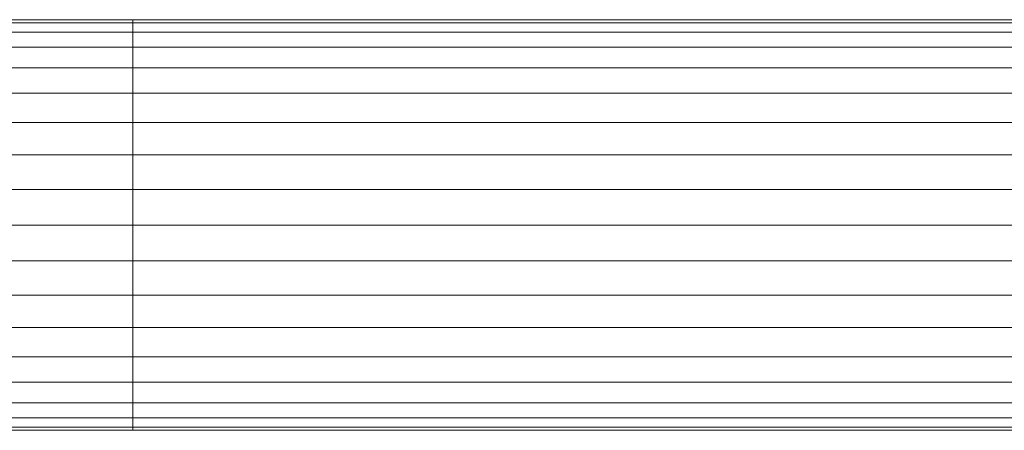
# Model space of a CAD drawing. Units: metres. Extents: x 2.3 to 12.6, y -9.9 to -3.9.
# Drawn here: x 2.3 to 2.3, y -4.7 to -4.7 of the extents above; entities that cross this region are included whole.
import ezdxf

# ---------------------------------------------------------------- set-up
doc = ezdxf.new("R2010")
doc.units = ezdxf.units.M
doc.linetypes.add('AUSGEZOGEN', pattern=[0])
doc.layers.add('Standard', color=7, linetype='AUSGEZOGEN', lineweight=13)

# ---------------------------------------------------------------- blocks, each defined once
blk = doc.blocks.new('Lichtschacht_$F1')
at = {"layer": 'Standard', "color": 7, "linetype": 'AUSGEZOGEN', "lineweight": 13, "transparency": 33554687}
for p, q in [((-0.057, 0.983939), (-0.06042, 0.983939)), ((-0.06042, 0.983939), (-0.057, 0.983939)), ((-0.057, 0.984), (-0.060299, 0.984)), ((-0.060299, 0.984), (-0.057, 0.984)), ((-0.057, 0.983939), (-0.060179, 0.983939)), ((-0.060179, 0.983939), (-0.057, 0.983939)), ((-0.057, 0.983939), (-0.057, 0.984)), ((-0.057, 0.984), (-0.057, 0.983939)), ((0, 0.984), (-0.057, 0.984)), ((-0.057, 0.983939), (-0.057, 0.984)), ((-0.057, 0.984), (-0.057, 0.983939)), ((-0.057, 0.983939), (-0.057, 0.984)), ((-0.057, 0.984), (-0.057, 0.983939)), ((-0.057, 0.983939), (-0.057, 0.984)), ((-0.057, 0.984), (-0.057, 0.983939)), ((-0.057, 0.984), (0, 0.984)), ((-0.057, 0.983759), (-0.057, 0.983939)), ((-0.057, 0.983939), (-0.057, 0.983759)), ((0, 0.983939), (-0.057, 0.983939)), ((0, 0.983939), (-0.057, 0.983939)), ((-0.057, 0.983759), (-0.057, 0.983939)), ((-0.057, 0.983939), (-0.057, 0.983759)), ((-0.057, 0.983759), (-0.057, 0.983939)), ((-0.057, 0.983939), (-0.057, 0.983759)), ((-0.057, 0.983759), (-0.057, 0.983939)), ((-0.057, 0.983939), (-0.057, 0.983759)), ((-0.057, 0.983939), (0, 0.983939)), ((-0.057, 0.983939), (0, 0.983939)), ((-0.057, 0.983759), (-0.060537, 0.983759)), ((-0.060537, 0.983759), (-0.057, 0.983759)), ((-0.057, 0.983759), (-0.060062, 0.983759)), ((-0.060062, 0.983759), (-0.057, 0.983759)), ((-0.057, 0.983464), (-0.057, 0.983759)), ((-0.057, 0.983759), (-0.057, 0.983464)), ((0, 0.983759), (-0.057, 0.983759)), ((0, 0.983759), (-0.057, 0.983759)), ((-0.057, 0.983464), (-0.057, 0.983759)), ((-0.057, 0.983759), (-0.057, 0.983464)), ((-0.057, 0.983464), (-0.057, 0.983759)), ((-0.057, 0.983759), (-0.057, 0.983464)), ((-0.057, 0.983464), (-0.057, 0.983759)), ((-0.057, 0.983759), (-0.057, 0.983464)), ((-0.057, 0.983759), (0, 0.983759)), ((-0.057, 0.983759), (0, 0.983759)), ((-0.057, 0.983464), (-0.060647, 0.983464)), ((-0.060647, 0.983464), (-0.057, 0.983464)), ((-0.057, 0.983464), (-0.059952, 0.983464)), ((-0.059952, 0.983464), (-0.057, 0.983464)), ((-0.057, 0.983064), (-0.057, 0.983464)), ((-0.057, 0.983464), (-0.057, 0.983064)), ((0, 0.983464), (-0.057, 0.983464)), ((0, 0.983464), (-0.057, 0.983464)), ((-0.057, 0.983064), (-0.057, 0.983464)), ((-0.057, 0.983464), (-0.057, 0.983064)), ((-0.057, 0.983064), (-0.057, 0.983464)), ((-0.057, 0.983464), (-0.057, 0.983064)), ((-0.057, 0.983064), (-0.057, 0.983464)), ((-0.057, 0.983464), (-0.057, 0.983064)), ((-0.057, 0.983464), (0, 0.983464)), ((-0.057, 0.983464), (0, 0.983464)), ((-0.057, 0.983064), (-0.060746, 0.983064)), ((-0.060746, 0.983064), (-0.057, 0.983064)), ((-0.057, 0.983064), (-0.059853, 0.983064)), ((-0.059853, 0.983064), (-0.057, 0.983064)), ((-0.057, 0.982571), (-0.057, 0.983064)), ((-0.057, 0.983064), (-0.057, 0.982571)), ((0, 0.983064), (-0.057, 0.983064)), ((0, 0.983064), (-0.057, 0.983064)), ((-0.057, 0.982571), (-0.057, 0.983064)), ((-0.057, 0.983064), (-0.057, 0.982571)), ((-0.057, 0.982571), (-0.057, 0.983064)), ((-0.057, 0.983064), (-0.057, 0.982571)), ((-0.057, 0.982571), (-0.057, 0.983064)), ((-0.057, 0.983064), (-0.057, 0.982571)), ((-0.057, 0.983064), (0, 0.983064)), ((-0.057, 0.983064), (0, 0.983064)), ((-0.057, 0.982571), (-0.060831, 0.982571)), ((-0.060831, 0.982571), (-0.057, 0.982571)), ((-0.057, 0.982571), (-0.059767, 0.982571)), ((-0.059767, 0.982571), (-0.057, 0.982571)), ((-0.057, 0.982), (-0.057, 0.982571)), ((-0.057, 0.982571), (-0.057, 0.982)), ((0, 0.982571), (-0.057, 0.982571)), ((0, 0.982571), (-0.057, 0.982571)), ((-0.057, 0.982), (-0.057, 0.982571)), ((-0.057, 0.982571), (-0.057, 0.982)), ((-0.057, 0.982), (-0.057, 0.982571)), ((-0.057, 0.982571), (-0.057, 0.982)), ((-0.057, 0.982), (-0.057, 0.982571)), ((-0.057, 0.982571), (-0.057, 0.982)), ((-0.057, 0.982571), (0, 0.982571)), ((-0.057, 0.982571), (0, 0.982571)), ((-0.057, 0.982), (-0.060901, 0.982)), ((-0.060901, 0.982), (-0.057, 0.982)), ((-0.057, 0.982), (-0.059698, 0.982)), ((-0.059698, 0.982), (-0.057, 0.982)), ((-0.057, 0.981368), (-0.057, 0.982)), ((-0.057, 0.982), (-0.057, 0.981368)), ((0, 0.982), (-0.057, 0.982)), ((0, 0.982), (-0.057, 0.982)), ((-0.057, 0.981368), (-0.057, 0.982)), ((-0.057, 0.982), (-0.057, 0.981368)), ((-0.057, 0.981368), (-0.057, 0.982)), ((-0.057, 0.982), (-0.057, 0.981368)), ((-0.057, 0.981368), (-0.057, 0.982)), ((-0.057, 0.982), (-0.057, 0.981368)), ((-0.057, 0.982), (0, 0.982)), ((-0.057, 0.982), (0, 0.982)), ((-0.057, 0.981368), (-0.060952, 0.981368)), ((-0.060952, 0.981368), (-0.057, 0.981368)), ((-0.057, 0.981368), (-0.059647, 0.981368)), ((-0.059647, 0.981368), (-0.057, 0.981368)), ((-0.057, 0.980695), (-0.057, 0.981368)), ((-0.057, 0.981368), (-0.057, 0.980695)), ((0, 0.981368), (-0.057, 0.981368)), ((0, 0.981368), (-0.057, 0.981368)), ((-0.057, 0.980695), (-0.057, 0.981368)), ((-0.057, 0.981368), (-0.057, 0.980695)), ((-0.057, 0.980695), (-0.057, 0.981368)), ((-0.057, 0.981368), (-0.057, 0.980695)), ((-0.057, 0.980695), (-0.057, 0.981368)), ((-0.057, 0.981368), (-0.057, 0.980695)), ((-0.057, 0.981368), (0, 0.981368)), ((-0.057, 0.981368), (0, 0.981368)), ((-0.057, 0.980695), (-0.060983, 0.980695)), ((-0.060983, 0.980695), (-0.057, 0.980695)), ((-0.057, 0.980695), (-0.059615, 0.980695)), ((-0.059615, 0.980695), (-0.057, 0.980695)), ((-0.057, 0.98), (-0.057, 0.980695)), ((-0.057, 0.980695), (-0.057, 0.98)), ((0, 0.980695), (-0.057, 0.980695)), ((0, 0.980695), (-0.057, 0.980695)), ((-0.057, 0.98), (-0.057, 0.980695)), ((-0.057, 0.980695), (-0.057, 0.98)), ((-0.057, 0.98), (-0.057, 0.980695)), ((-0.057, 0.980695), (-0.057, 0.98)), ((-0.057, 0.980695), (-0.057, 0.98)), ((-0.057, 0.98), (-0.057, 0.980695)), ((-0.057, 0.980695), (0, 0.980695)), ((-0.057, 0.980695), (0, 0.980695)), ((-0.057, 0.98), (-0.060994, 0.98)), ((-0.060994, 0.98), (-0.057, 0.98)), ((-0.057, 0.98), (-0.059605, 0.98)), ((-0.059605, 0.98), (-0.057, 0.98)), ((-0.057, 0.98), (-0.057, 0.979305)), ((-0.057, 0.979305), (-0.057, 0.98)), ((0, 0.98), (-0.057, 0.98)), ((0, 0.98), (-0.057, 0.98)), ((-0.057, 0.979305), (-0.057, 0.98)), ((-0.057, 0.98), (-0.057, 0.979305)), ((-0.057, 0.979305), (-0.057, 0.98)), ((-0.057, 0.98), (-0.057, 0.979305)), ((-0.057, 0.98), (-0.057, 0.979305)), ((-0.057, 0.979305), (-0.057, 0.98)), ((-0.057, 0.98), (0, 0.98)), ((-0.057, 0.98), (0, 0.98)), ((-0.057, 0.979305), (-0.060983, 0.979305)), ((-0.060983, 0.979305), (-0.057, 0.979305)), ((-0.057, 0.979305), (-0.059615, 0.979305)), ((-0.059615, 0.979305), (-0.057, 0.979305)), ((-0.057, 0.979305), (-0.057, 0.978632)), ((-0.057, 0.978632), (-0.057, 0.979305)), ((0, 0.979305), (-0.057, 0.979305)), ((0, 0.979305), (-0.057, 0.979305)), ((-0.057, 0.978632), (-0.057, 0.979305)), ((-0.057, 0.979305), (-0.057, 0.978632)), ((-0.057, 0.978632), (-0.057, 0.979305)), ((-0.057, 0.979305), (-0.057, 0.978632)), ((-0.057, 0.979305), (-0.057, 0.978632)), ((-0.057, 0.978632), (-0.057, 0.979305)), ((-0.057, 0.979305), (0, 0.979305)), ((-0.057, 0.979305), (0, 0.979305)), ((-0.057, 0.978632), (-0.060952, 0.978632)), ((-0.060952, 0.978632), (-0.057, 0.978632)), ((-0.057, 0.978632), (-0.059647, 0.978632)), ((-0.059647, 0.978632), (-0.057, 0.978632)), ((-0.057, 0.978632), (-0.057, 0.978)), ((-0.057, 0.978), (-0.057, 0.978632)), ((0, 0.978632), (-0.057, 0.978632)), ((0, 0.978632), (-0.057, 0.978632)), ((-0.057, 0.978), (-0.057, 0.978632)), ((-0.057, 0.978632), (-0.057, 0.978)), ((-0.057, 0.978), (-0.057, 0.978632)), ((-0.057, 0.978632), (-0.057, 0.978)), ((-0.057, 0.978632), (-0.057, 0.978)), ((-0.057, 0.978), (-0.057, 0.978632)), ((-0.057, 0.978632), (0, 0.978632)), ((-0.057, 0.978632), (0, 0.978632)), ((-0.057, 0.978), (-0.060901, 0.978)), ((-0.060901, 0.978), (-0.057, 0.978)), ((-0.057, 0.978), (-0.059698, 0.978)), ((-0.059698, 0.978), (-0.057, 0.978)), ((-0.057, 0.978), (-0.057, 0.977429)), ((-0.057, 0.977429), (-0.057, 0.978)), ((0, 0.978), (-0.057, 0.978)), ((0, 0.978), (-0.057, 0.978)), ((-0.057, 0.977429), (-0.057, 0.978)), ((-0.057, 0.978), (-0.057, 0.977429)), ((-0.057, 0.977429), (-0.057, 0.978)), ((-0.057, 0.978), (-0.057, 0.977429)), ((-0.057, 0.978), (-0.057, 0.977429)), ((-0.057, 0.977429), (-0.057, 0.978)), ((-0.057, 0.978), (0, 0.978)), ((-0.057, 0.978), (0, 0.978)), ((-0.057, 0.977429), (-0.060831, 0.977429)), ((-0.060831, 0.977429), (-0.057, 0.977429)), ((-0.057, 0.977429), (-0.059767, 0.977429)), ((-0.059767, 0.977429), (-0.057, 0.977429)), ((-0.057, 0.977429), (-0.057, 0.976936)), ((-0.057, 0.976936), (-0.057, 0.977429)), ((0, 0.977429), (-0.057, 0.977429)), ((0, 0.977429), (-0.057, 0.977429)), ((-0.057, 0.976936), (-0.057, 0.977429)), ((-0.057, 0.977429), (-0.057, 0.976936)), ((-0.057, 0.976936), (-0.057, 0.977429)), ((-0.057, 0.977429), (-0.057, 0.976936)), ((-0.057, 0.977429), (-0.057, 0.976936)), ((-0.057, 0.976936), (-0.057, 0.977429)), ((-0.057, 0.977429), (0, 0.977429)), ((-0.057, 0.977429), (0, 0.977429)), ((-0.057, 0.976936), (-0.060746, 0.976936)), ((-0.060746, 0.976936), (-0.057, 0.976936)), ((-0.057, 0.976936), (-0.059853, 0.976936)), ((-0.059853, 0.976936), (-0.057, 0.976936)), ((-0.057, 0.976936), (-0.057, 0.976536)), ((-0.057, 0.976536), (-0.057, 0.976936)), ((0, 0.976936), (-0.057, 0.976936)), ((0, 0.976936), (-0.057, 0.976936)), ((-0.057, 0.976536), (-0.057, 0.976936)), ((-0.057, 0.976936), (-0.057, 0.976536)), ((-0.057, 0.976536), (-0.057, 0.976936)), ((-0.057, 0.976936), (-0.057, 0.976536)), ((-0.057, 0.976936), (-0.057, 0.976536)), ((-0.057, 0.976536), (-0.057, 0.976936)), ((-0.057, 0.976936), (0, 0.976936)), ((-0.057, 0.976936), (0, 0.976936)), ((-0.057, 0.976536), (-0.060647, 0.976536)), ((-0.060647, 0.976536), (-0.057, 0.976536)), ((-0.057, 0.976536), (-0.059952, 0.976536)), ((-0.059952, 0.976536), (-0.057, 0.976536)), ((-0.057, 0.976536), (-0.057, 0.976241)), ((-0.057, 0.976241), (-0.057, 0.976536)), ((0, 0.976536), (-0.057, 0.976536)), ((0, 0.976536), (-0.057, 0.976536)), ((-0.057, 0.976241), (-0.057, 0.976536)), ((-0.057, 0.976536), (-0.057, 0.976241)), ((-0.057, 0.976241), (-0.057, 0.976536)), ((-0.057, 0.976536), (-0.057, 0.976241)), ((-0.057, 0.976536), (-0.057, 0.976241)), ((-0.057, 0.976241), (-0.057, 0.976536)), ((-0.057, 0.976536), (0, 0.976536)), ((-0.057, 0.976536), (0, 0.976536)), ((-0.057, 0.976241), (-0.060537, 0.976241)), ((-0.060537, 0.976241), (-0.057, 0.976241)), ((-0.057, 0.976241), (-0.060062, 0.976241)), ((-0.060062, 0.976241), (-0.057, 0.976241)), ((-0.057, 0.976241), (-0.057, 0.976061)), ((-0.057, 0.976061), (-0.057, 0.976241)), ((0, 0.976241), (-0.057, 0.976241)), ((0, 0.976241), (-0.057, 0.976241)), ((-0.057, 0.976061), (-0.057, 0.976241)), ((-0.057, 0.976241), (-0.057, 0.976061)), ((-0.057, 0.976061), (-0.057, 0.976241)), ((-0.057, 0.976241), (-0.057, 0.976061)), ((-0.057, 0.976241), (-0.057, 0.976061)), ((-0.057, 0.976061), (-0.057, 0.976241)), ((-0.057, 0.976241), (0, 0.976241)), ((-0.057, 0.976241), (0, 0.976241)), ((-0.057, 0.976061), (-0.06042, 0.976061)), ((-0.06042, 0.976061), (-0.057, 0.976061)), ((-0.060299, 0.976), (-0.057, 0.976)), ((-0.057, 0.976), (-0.060299, 0.976)), ((-0.057, 0.976061), (-0.060179, 0.976061)), ((-0.060179, 0.976061), (-0.057, 0.976061)), ((-0.057, 0.976061), (-0.057, 0.976)), ((-0.057, 0.976), (-0.057, 0.976061)), ((0, 0.976061), (-0.057, 0.976061)), ((0, 0.976061), (-0.057, 0.976061)), ((-0.057, 0.976), (-0.057, 0.976061)), ((-0.057, 0.976061), (-0.057, 0.976)), ((-0.057, 0.976), (-0.057, 0.976061)), ((-0.057, 0.976061), (-0.057, 0.976)), ((-0.057, 0.976061), (-0.057, 0.976)), ((-0.057, 0.976), (-0.057, 0.976061)), ((-0.057, 0.976061), (0, 0.976061)), ((-0.057, 0.976061), (0, 0.976061)), ((0, 0.976), (-0.057, 0.976)), ((-0.057, 0.976), (0, 0.976))]:
    blk.add_line(p, q, dxfattribs=at)

msp = doc.modelspace()

# ---------------------------------------------------------------- block references
at = {"layer": 'Standard', "color": 7, "linetype": 'AUSGEZOGEN', "lineweight": 25, "transparency": 33554687}
msp.add_blockref('Lichtschacht_$F1', (2.371494, -5.697201), dxfattribs=at)

doc.saveas('drawing.dxf')
